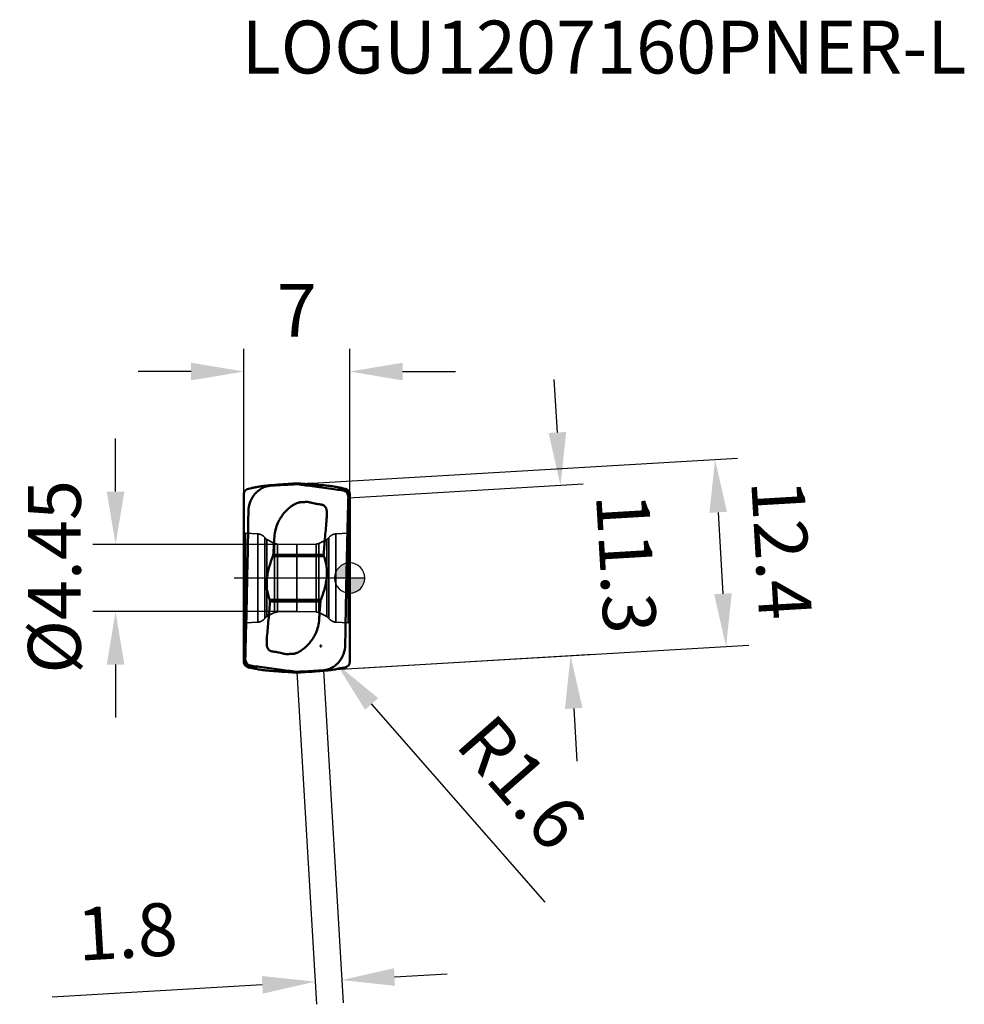
# Model space of a CAD drawing. Units: millimetres. Extents: x -78 to 41, y -31 to 37.
# Drawn here: x -22 to 41, y -28 to 37 of the extents above; entities that cross this region are included whole.
import ezdxf

# ---------------------------------------------------------------- set-up
doc = ezdxf.new("R2010")
doc.units = ezdxf.units.MM
doc.linetypes.add('CENTER2', pattern=[28.575, 19.05, -3.175, 3.175, -3.175])
doc.linetypes.add('DASHED2', pattern=[9.525, 6.35, -3.175])
for name, color, linetype, lineweight in [('1', 4, 'Continuous', 50), ('CUT', 1, 'Continuous', 25), ('SK2', 7, 'Continuous', 25), ('SK3', 1, 'DASHED2', 35), ('SK4', 2, 'CENTER2', 25)]:
    doc.layers.add(name, color=color, linetype=linetype, lineweight=lineweight)
doc.layers.add('SK6', color=5, linetype='Continuous')
doc.styles.add('simplex', font='txt.shx', dxfattribs={"height": 3.5})
doc.dimstyles.new('コピー - ISO-25', dxfattribs={"dimscale": 0, "dimtxt": 3.5, "dimasz": 3.5, "dimexe": 1.5, "dimexo": 0, "dimgap": 2.3, "dimtad": 1, "dimdec": 8, "dimdsep": 46, "dimtxsty": 'simplex', "dimcen": 0.09, "dimclrd": 256, "dimclre": 256, "dimclrt": 256, "dimadec": 0, "dimazin": 0, "dimtfac": 1, "dimtofl": 0, "dimtmove": 0, "dimatfit": 3, "dimfxl": 1, "dimtolj": 1, "dimlwd": -1, "dimlwe": -1, "dimarcsym": 0})

# ---------------------------------------------------------------- blocks, each defined once
blk = doc.blocks.new('zero block')
h = blk.add_hatch(color=7)
h.paths.add_polyline_path([(0, 1, 0.414214), (-1, 0), (0, 0)])
h.paths.add_polyline_path([(1, 0), (0, 0), (0, -1, 0.414214)])
at = {"color": 7, "ltscale": 0.2}
for p, q in [((0, -1), (0, 1)), ((-1, 0), (1, 0))]:
    blk.add_line(p, q, dxfattribs=at)
for start, end in [(90, 180), (0, 90), (180, 270), (270, 0)]:
    blk.add_arc((0, 0), 1, start, end, dxfattribs=at)
blk = doc.blocks.new('*D4')
at = {"layer": 'Defpoints', "color": 0}
for p in [(-2.469, 6.268), (24.919, -4.531), (-1.739, -6.104)]:
    blk.add_point(p, dxfattribs=at)
at = {"layer": 'SK2'}
for p, q in [((-2.469, 6.268), (25.686, 7.929)), ((24.395, 4.347), (24.713, -1.037)), ((-1.739, -6.104), (26.416, -4.443))]:
    blk.add_line(p, q, dxfattribs=at)
for points in [[(24.978, 4.381), (23.813, 4.313), (24.189, 7.841)], [(24.13, -1.072), (25.295, -1.003), (24.919, -4.531)]]:
    blk.add_solid(points, dxfattribs=at)
at = {"layer": 'SK2', "insert": (28.597, 1.893), "char_height": 3.5, "attachment_point": 5, "rotation": 273.37587, "style": 'simplex'}
blk.add_mtext('\\A1;12.4', dxfattribs=at)
blk = doc.blocks.new('*D5')
at = {"layer": 'Defpoints', "color": 0}
for p in [(-0.088, 5.313), (14.623, -5.138), (0.577, -5.967)]:
    blk.add_point(p, dxfattribs=at)
at = {"layer": 'SK2'}
for p, q in [((13.751, 9.636), (13.545, 13.13)), ((-0.088, 5.313), (15.455, 6.23)), ((0.577, -5.967), (16.12, -5.05)), ((14.829, -8.632), (15.035, -12.126))]:
    blk.add_line(p, q, dxfattribs=at)
for points in [[(13.169, 9.601), (14.333, 9.67), (13.957, 6.142)], [(15.411, -8.598), (14.246, -8.667), (14.623, -5.138)]]:
    blk.add_solid(points, dxfattribs=at)
at = {"layer": 'SK2', "insert": (18.319, 0.974), "char_height": 3.5, "attachment_point": 5, "rotation": 273.37587, "style": 'simplex'}
blk.add_mtext('\\A1;11.3', dxfattribs=at)
blk = doc.blocks.new('*D6')
at = {"layer": 'Defpoints', "color": 0}
for p in [(-3.5, -6.208), (-1.739, -6.104), (-2.29, -26.717)]:
    blk.add_point(p, dxfattribs=at)
at = {"layer": 'SK2'}
for p, q in [((-3.5, -6.208), (-2.202, -28.215)), ((-1.739, -6.104), (-0.441, -28.111)), ((2.965, -26.407), (6.459, -26.201)), ((-5.784, -26.924), (-19.693, -27.744))]:
    blk.add_line(p, q, dxfattribs=at)
for points in [[(2.93, -25.825), (2.999, -26.99), (-0.529, -26.614)], [(-5.75, -27.506), (-5.818, -26.341), (-2.29, -26.717)]]:
    blk.add_solid(points, dxfattribs=at)
at = {"layer": 'SK2', "insert": (-14.724, -23.394), "char_height": 3.5, "attachment_point": 5, "rotation": 3.37587, "style": 'simplex'}
blk.add_mtext('\\A1;1.8', dxfattribs=at)
blk = doc.blocks.new('*D7')
at = {"layer": 'Defpoints', "color": 0}
for p in [(-3.5, 2.225), (-15.501, -2.225), (-3.5, -2.225)]:
    blk.add_point(p, dxfattribs=at)
at = {"layer": 'SK2'}
for p, q in [((-15.501, 5.725), (-15.501, 9.225)), ((-3.5, 2.225), (-17.001, 2.225)), ((-3.5, -2.225), (-17.001, -2.225)), ((-15.501, -5.725), (-15.501, -9.225))]:
    blk.add_line(p, q, dxfattribs=at)
for points in [[(-16.084, 5.725), (-14.917, 5.725), (-15.501, 2.225)], [(-14.917, -5.725), (-16.084, -5.725), (-15.501, -2.225)]]:
    blk.add_solid(points, dxfattribs=at)
at = {"layer": 'SK2', "insert": (-19.551, 0.079), "char_height": 3.5, "attachment_point": 5, "rotation": 90, "style": 'simplex'}
blk.add_mtext('\\A1;%%c4.45', dxfattribs=at)
blk = doc.blocks.new('*D8')
at = {"layer": 'Defpoints', "color": 0}
for p in [(0, 13.665), (-7, 5.58), (0, 5.58)]:
    blk.add_point(p, dxfattribs=at)
at = {"layer": 'SK2'}
for p, q in [((-7, 5.58), (-7, 15.165)), ((0, 5.58), (0, 15.165)), ((-10.5, 13.665), (-14, 13.665)), ((3.5, 13.665), (7, 13.665))]:
    blk.add_line(p, q, dxfattribs=at)
for points in [[(-10.5, 13.082), (-10.5, 14.249), (-7, 13.665)], [(3.5, 14.249), (3.5, 13.082), (0, 13.665)]]:
    blk.add_solid(points, dxfattribs=at)
at = {"layer": 'SK2', "insert": (-3.5, 17.715), "char_height": 3.5, "attachment_point": 5, "style": 'simplex'}
blk.add_mtext('\\A1;7', dxfattribs=at)
blk = doc.blocks.new('*D9')
at = {"layer": 'Defpoints', "color": 0}
for p in [(-1.909, -4.498), (-0.854, -5.701)]:
    blk.add_point(p, dxfattribs=at)
at = {"layer": 'SK2'}
for p, q in [((-1.999, -4.498), (-1.819, -4.498)), ((-1.909, -4.588), (-1.909, -4.408)), ((12.943, -21.444), (1.452, -8.334))]:
    blk.add_line(p, q, dxfattribs=at)
blk.add_solid([(1.891, -7.949), (1.014, -8.718), (-0.854, -5.701)], dxfattribs=at)
at = {"layer": 'SK2', "insert": (11.397, -13.536), "char_height": 3.5, "attachment_point": 5, "rotation": 311.23264, "style": 'simplex'}
blk.add_mtext('\\A1;R1.6', dxfattribs=at)

msp = doc.modelspace()

# ---------------------------------------------------------------- linework, layer by layer
at = {"layer": '1'}
for p, q in [((-3.7665564, 6.24950943), (-4.37198234, 6.2075)), ((-3.7665564, 6.24950943), (-3.23344093, 6.24950943)), ((-3.23344093, 6.24950943), (-2.62801499, 6.2075)), ((-6.99999734, -5.5801713), (-6.99999734, 5.5801713)), ((-0.30130279, 5.78220324), (-0.35893124, 5.78454796)), ((-0.31730709, 5.75917675), (-0.35893124, 5.78454796)), ((0, -5.5801713), (0, 5.5801713)), ((-6.70553775, 4.42201765), (-6.70721667, 4.31577025)), ((-5.08221344, 1.44100376), (-1.70686048, 1.44100376)), ((-5.05766842, 1.54454689), (-5.0490482, 1.66637697)), ((-5.05766842, 1.54454689), (-1.72376261, 1.54454665)), ((-5.0490482, 1.66637697), (-5.04362603, 1.74943095)), ((-1.71743627, 1.63396557), (-1.72376261, 1.54454665)), ((-5.29313679, -1.44100376), (-1.91778385, -1.44100376)), ((-5.28256106, -1.63396557), (-5.27623473, -1.54454665)), ((-1.94232892, -1.54454689), (-5.27623473, -1.54454665)), ((-1.95094913, -1.66637697), (-1.9563713, -1.74943095)), ((-1.94232892, -1.54454689), (-1.95094913, -1.66637697)), ((-0.29446092, -4.42201753), (-0.29278066, -4.31577025)), ((-6.69869454, -5.78220324), (-6.64106609, -5.78454796)), ((-6.68269024, -5.75917675), (-6.6410661, -5.78454796)), ((-3.7665564, -6.24950943), (-4.37198234, -6.2075)), ((-3.7665564, -6.24950943), (-3.23344093, -6.24950943)), ((-3.23344093, -6.24950943), (-2.62801499, -6.2075))]:
    msp.add_line(p, q, dxfattribs=at)
for centre, start, end in [((-1.02060435, 11.36793034), 261.2165638286, 262.6582800176), ((-5.97939299, -11.36793033), 81.2165638183, 82.6582800139)]:
    msp.add_arc(centre, 6.56397528, start, end, dxfattribs=at)
for centre, start_param, end_param in [((-0.35, 5.35016698), 6.1384210579, 6.4353099946), ((-6.64999734, -5.35016698), 2.9968284043, 3.2937173409)]:
    msp.add_ellipse(centre, major_axis=(0.10065745, 0.42490985), ratio=0.788904935, start_param=start_param, end_param=end_param, dxfattribs=at)
for points, knots in [([(-6.99999734, 5.58017129), (-6.99999734, 5.60362259), (-6.99352247, 5.65647486), (-6.95470024, 5.75289267), (-6.85877299, 5.85714119), (-6.75568216, 5.90099933), (-6.69869454, 5.91276826)], [0, 0, 0, 0, 0.1457967825, 0.3274350375, 0.6382314525, 1, 1, 1, 1]), ([(-6.69869454, 5.91276826), (-6.63259328, 5.92641931), (-6.49453874, 5.95463396), (-6.31660016, 5.98997871), (-6.16027044, 6.01998878), (-6.02071551, 6.04586087), (-5.88087192, 6.07032844), (-5.75070087, 6.09065887), (-5.67570338, 6.10039216), (-5.64079326, 6.10362905)], [0, 0, 0, 0, 0.1883099197, 0.3931235465, 0.5061321697, 0.6324205688, 0.7891077676, 0.9021852206, 1, 1, 1, 1]), ([(-6.27304754, 5.56819568), (-6.20704246, 5.64517385), (-6.06270756, 5.78609811), (-5.81394833, 5.95142216), (-5.54416536, 6.06223476), (-5.35486026, 6.09691346), (-5.26085878, 6.10362951)], [0, 0, 0, 0, 0.2592375788, 0.5123690234, 0.7590688506, 1, 1, 1, 1]), ([(-5.64079326, 6.10362905), (-5.52102189, 6.11473379), (-5.09837415, 6.15278306), (-4.67532519, 6.18645258), (-4.37198234, 6.2075)], [0, 0, 0, 0, 0.2834523828, 1, 1, 1, 1]), ([(-3.49999861, 6.20750014), (-3.64672045, 6.20067433), (-4.233985, 6.17152174), (-4.82088671, 6.1350644), (-5.2608709, 6.10362927)], [0, 0, 0, 0, 0.2498026593, 1, 1, 1, 1]), ([(-1.05716155, 5.88452884), (-1.4802299, 5.94402797), (-2.10079137, 6.02888082), (-2.91555048, 6.13290102), (-3.3065136, 6.18283517), (-3.49999842, 6.20749998)], [0, 0, 0, 0, 0.5201446746, 0.7625304729, 1, 1, 1, 1]), ([(-1.35920407, 6.10362905), (-1.47897545, 6.11473379), (-1.90162319, 6.15278306), (-2.32467215, 6.18645258), (-2.62801499, 6.2075)], [0, 0, 0, 0, 0.2834523827, 1, 1, 1, 1]), ([(-0.30130279, 5.91276826), (-0.36740405, 5.92641931), (-0.5054586, 5.95463396), (-0.68339718, 5.98997871), (-0.8397269, 6.01998878), (-0.97928183, 6.04586087), (-1.11912542, 6.07032844), (-1.24929647, 6.09065887), (-1.32429396, 6.10039216), (-1.35920407, 6.10362905)], [0, 0, 0, 0, 0.1883099197, 0.3931235466, 0.5061321698, 0.632420569, 0.7891077678, 0.9021852211, 1, 1, 1, 1]), ([(-0.35893124, 5.78454795), (-0.41617292, 5.79290611), (-0.6488556, 5.82665601), (-0.88162018, 5.8598412), (-1.05716156, 5.88452883)], [0, 0, 0, 0, 0.2460414836, 1, 1, 1, 1]), ([(0, 5.58017129), (0, 5.60362259), (-0.00647487, 5.65647486), (-0.04529709, 5.75289267), (-0.14122434, 5.85714119), (-0.24431517, 5.90099933), (-0.30130279, 5.91276826)], [0, 0, 0, 0, 0.1457967826, 0.3274350379, 0.638231455, 1, 1, 1, 1]), ([(-6.70553568, 4.42201526), (-6.70228482, 4.62974599), (-6.62207418, 5.045735), (-6.40759366, 5.41128483), (-6.27305055, 5.56819532)], [0, 0, 0, 0, 0.5012804175, 1, 1, 1, 1]), ([(-0.08783356, 5.31981174), (-0.08656761, 5.36329256), (-0.09457122, 5.45051838), (-0.13882852, 5.57335089), (-0.21273109, 5.68102304), (-0.28030983, 5.73651422), (-0.31730711, 5.75917671)], [0, 0, 0, 0, 0.2520166307, 0.5013246476, 0.7486365871, 1, 1, 1, 1]), ([(-0.20203784, 5.75917671), (-0.16725948, 5.74383996), (-0.10460693, 5.70075533), (-0.04059381, 5.61498942), (-0.00677279, 5.52461323), (-0.00000032, 5.46512862), (-0.00000032, 5.43709983)], [0, 0, 0, 0, 0.2848225102, 0.5558674634, 0.7899694631, 1, 1, 1, 1]), ([(-0.10816188, 4.60118624), (-0.10651522, 4.66110982), (-0.09988825, 4.90065404), (-0.09305997, 5.14019268), (-0.08783328, 5.31980632)], [0, 0, 0, 0, 0.2501553686, 1, 1, 1, 1]), ([(-4.75031778, 3.65550466), (-4.64951733, 3.880966), (-4.44946698, 4.20041374), (-4.10676601, 4.55827976), (-3.91184217, 4.71246475), (-3.8098916, 4.78265131)], [0, 0, 0, 0, 0.499413724, 0.7497068703, 1, 1, 1, 1]), ([(-3.8098916, 4.78265131), (-3.78115284, 4.80224348), (-3.7231622, 4.84072297), (-3.63421536, 4.89538886), (-3.54099249, 4.94281536), (-3.47535132, 4.96637309), (-3.44216794, 4.97684458)], [0, 0, 0, 0, 0.2499402584, 0.5000496752, 0.749954449, 1, 1, 1, 1]), ([(-3.44216794, 4.97684458), (-3.4151862, 4.98536161), (-3.36041201, 4.99989117), (-3.27682489, 5.0153128), (-3.19210964, 5.02222071), (-3.10727131, 5.02455552), (-3.02245493, 5.02816428), (-2.90953318, 5.03565569), (-2.82486636, 5.04173764), (-2.76835359, 5.04461422)], [0, 0, 0, 0, 0.1250008968, 0.2500474836, 0.3749958865, 0.500035567, 0.6250166079, 0.7500079528, 1, 1, 1, 1]), ([(-2.50603721, 4.97468898), (-2.44126688, 4.95925033), (-2.35431438, 4.94025922), (-2.26698397, 4.92322393), (-2.24498514, 4.91904955)], [0, 0, 0, 0, 0.7483443445, 1, 1, 1, 1]), ([(-2.24498514, 4.91904955), (-2.22709633, 4.91565507), (-2.15324838, 4.90196978), (-2.07915588, 4.88960878), (-2.0229234, 4.88093939)], [0, 0, 0, 0, 0.242434664, 1, 1, 1, 1]), ([(-1.85939345, 4.85777228), (-1.85789414, 4.85757841), (-1.85117113, 4.85661645), (-1.84447764, 4.85544109), (-1.8393079, 4.85437013)], [0, 0, 0, 0, 0.2226079306, 1, 1, 1, 1]), ([(-1.8393079, 4.85437013), (-1.82689445, 4.85179857), (-1.77798074, 4.83857105), (-1.73227244, 4.81456745), (-1.70136493, 4.79260978)], [0, 0, 0, 0, 0.2505822311, 1, 1, 1, 1]), ([(-1.6410704, 4.7404618), (-1.62101838, 4.71982791), (-1.58549682, 4.67385502), (-1.53349884, 4.57096707), (-1.51738414, 4.48350359), (-1.51815314, 4.42620311)], [0, 0, 0, 0, 0.2504542916, 0.5011701739, 1, 1, 1, 1]), ([(-0.13536779, 3.57150272), (-0.13318392, 3.65737557), (-0.12438151, 4.00061038), (-0.11521671, 4.34383588), (-0.10816188, 4.60118624)], [0, 0, 0, 0, 0.2501855318, 1, 1, 1, 1]), ([(-6.70721667, 4.31577025), (-6.71293173, 3.95045329), (-6.73652355, 2.49116597), (-6.76332564, 1.0319305), (-6.78523851, -0.0619663)], [0, 0, 0, 0, 0.2503372327, 1, 1, 1, 1]), ([(-1.51815314, 4.42620311), (-1.51941924, 4.33473796), (-1.52135224, 4.15179986), (-1.52404735, 3.96887158), (-1.52517001, 3.87740456)], [0, 0, 0, 0, 0.500000016, 1, 1, 1, 1]), ([(-4.98135908, 2.72061543), (-4.97107889, 2.88143303), (-4.92184154, 3.20188701), (-4.81625737, 3.50846595), (-4.75031778, 3.65550466)], [0, 0, 0, 0, 0.4999979268, 1, 1, 1, 1]), ([(-1.52517001, 3.87740456), (-1.5596174, 3.503709), (-1.62746543, 2.75621442), (-1.68813505, 2.00809995), (-1.71743627, 1.63396557)], [0, 0, 0, 0, 0.4999999137, 1, 1, 1, 1]), ([(-0.21475883, 0.0619663), (-0.20888244, 0.3549565), (-0.18469534, 1.52485212), (-0.157452, 2.69468443), (-0.13536779, 3.57150272)], [0, 0, 0, 0, 0.2504381982, 1, 1, 1, 1]), ([(-5.29313685, -1.44100376), (-5.33892905, -1.32957481), (-5.41637733, -1.09791091), (-5.4836543, -0.73482629), (-5.50299021, -0.36086667), (-5.47883861, 0.01543867), (-5.41832787, 0.38748528), (-5.29982461, 0.86776139), (-5.17588931, 1.21604327), (-5.08221344, 1.44100376)], [0, 0, 0, 0, 0.1219014725, 0.2462530265, 0.3725237181, 0.4998143747, 0.6270991365, 0.7534220999, 1, 1, 1, 1]), ([(-5.08221349, 1.44100376), (-5.0788726, 1.44902697), (-5.06650292, 1.48237642), (-5.05956518, 1.51774824), (-5.05766842, 1.54454686)], [0, 0, 0, 0, 0.244426739, 1, 1, 1, 1]), ([(-1.70686048, 1.44100376), (-1.66106829, 1.32957481), (-1.58362001, 1.09791091), (-1.51634304, 0.73482629), (-1.49700712, 0.36086667), (-1.52115872, -0.01543866), (-1.58166947, -0.38748527), (-1.70017273, -0.86776138), (-1.82410802, -1.21604327), (-1.91778389, -1.44100376)], [0, 0, 0, 0, 0.1219014725, 0.2462530265, 0.372523718, 0.4998143746, 0.6270991365, 0.7534220999, 1, 1, 1, 1]), ([(-1.70686055, 1.44100376), (-1.71012949, 1.4489585), (-1.72170455, 1.4821606), (-1.72562899, 1.51807203), (-1.72376261, 1.54454686)], [0, 0, 0, 0, 0.2447364576, 1, 1, 1, 1]), ([(-0.29278066, -4.31577025), (-0.28706561, -3.95045329), (-0.26347379, -2.49116597), (-0.23667169, -1.0319305), (-0.21475883, 0.0619663)], [0, 0, 0, 0, 0.2503372328, 1, 1, 1, 1]), ([(-6.78523851, -0.0619663), (-6.79111489, -0.3549565), (-6.815302, -1.52485212), (-6.84254534, -2.69468443), (-6.86462954, -3.57150272)], [0, 0, 0, 0, 0.2504381978, 1, 1, 1, 1]), ([(-5.47482732, -3.87740455), (-5.44037994, -3.50370899), (-5.37253191, -2.75621442), (-5.31186229, -2.00809995), (-5.28256106, -1.63396557)], [0, 0, 0, 0, 0.4999999137, 1, 1, 1, 1]), ([(-5.29313679, -1.44100376), (-5.28986793, -1.4489583), (-5.27830573, -1.48216427), (-5.27436835, -1.51807218), (-5.27623472, -1.54454686)], [0, 0, 0, 0, 0.2447328413, 1, 1, 1, 1]), ([(-1.91778385, -1.44100376), (-1.92112473, -1.44902697), (-1.93349442, -1.48237641), (-1.94043215, -1.51774824), (-1.94232892, -1.54454686)], [0, 0, 0, 0, 0.244426739, 1, 1, 1, 1]), ([(-2.01863821, -2.72061535), (-2.02891835, -2.88143295), (-2.07815583, -3.20188695), (-2.18373997, -3.50846591), (-2.24967955, -3.65550464)], [0, 0, 0, 0, 0.499997928, 1, 1, 1, 1]), ([(-6.86462954, -3.57150272), (-6.86681342, -3.65737557), (-6.87561583, -4.00061038), (-6.88478063, -4.34383588), (-6.89183546, -4.60118624)], [0, 0, 0, 0, 0.2501855318, 1, 1, 1, 1]), ([(-5.48184419, -4.42620311), (-5.48057809, -4.33473796), (-5.4786451, -4.15179986), (-5.47594998, -3.96887157), (-5.47482732, -3.87740455)], [0, 0, 0, 0, 0.500000016, 1, 1, 1, 1]), ([(-2.24967955, -3.65550464), (-2.35048107, -3.88096551), (-2.55053023, -4.20041365), (-2.89323115, -4.55828005), (-3.08815563, -4.71246407), (-3.19010573, -4.78265132)], [0, 0, 0, 0, 0.499413724, 0.7497068703, 1, 1, 1, 1]), ([(-5.35892693, -4.7404618), (-5.37897896, -4.71982791), (-5.41450051, -4.67385502), (-5.4664985, -4.57096707), (-5.48261318, -4.48350359), (-5.48184419, -4.42620311)], [0, 0, 0, 0, 0.25045429, 0.5011701751, 1, 1, 1, 1]), ([(-0.72694215, -5.56819423), (-0.59239962, -5.41128415), (-0.37791993, -5.04573557), (-0.29770918, -4.6297481), (-0.294458, -4.42201806)], [0, 0, 0, 0, 0.4987195776, 1, 1, 1, 1]), ([(-6.89183546, -4.60118624), (-6.89348211, -4.66110982), (-6.90010908, -4.90065404), (-6.90693736, -5.14019268), (-6.91216405, -5.31980632)], [0, 0, 0, 0, 0.2501553686, 1, 1, 1, 1]), ([(-5.16068944, -4.85437013), (-5.17310289, -4.85179857), (-5.2220166, -4.83857105), (-5.2677249, -4.81456745), (-5.2986324, -4.79260978)], [0, 0, 0, 0, 0.2505822311, 1, 1, 1, 1]), ([(-5.14060388, -4.85777228), (-5.1421032, -4.85757841), (-5.1488262, -4.85661645), (-5.1555197, -4.85544109), (-5.16068944, -4.85437013)], [0, 0, 0, 0, 0.2226079352, 1, 1, 1, 1]), ([(-4.75501217, -4.91904956), (-4.77290099, -4.91565508), (-4.84674894, -4.90196978), (-4.92084145, -4.88960878), (-4.97707393, -4.88093939)], [0, 0, 0, 0, 0.2424346635, 1, 1, 1, 1]), ([(-4.49396013, -4.97468898), (-4.55873046, -4.95925034), (-4.64568294, -4.94025922), (-4.73301334, -4.92322393), (-4.75501217, -4.91904956)], [0, 0, 0, 0, 0.7483443453, 1, 1, 1, 1]), ([(-3.55782939, -4.97684458), (-3.58481114, -4.98536161), (-3.63958532, -4.99989117), (-3.72317245, -5.0153128), (-3.80788769, -5.02222071), (-3.89272603, -5.02455552), (-3.9775424, -5.02816428), (-4.09046416, -5.03565569), (-4.17513098, -5.04173764), (-4.23164375, -5.04461422)], [0, 0, 0, 0, 0.1250008968, 0.2500474836, 0.3749958865, 0.500035567, 0.6250166079, 0.7500079528, 1, 1, 1, 1]), ([(-3.19010583, -4.78265118), (-3.21881592, -4.80266911), (-3.26275412, -4.83134631), (-3.32202109, -4.86831889), (-3.36684604, -4.89515343), (-3.41287803, -4.91969822), (-3.47595838, -4.94852254), (-3.52483575, -4.96642456), (-3.5578294, -4.97684455)], [0, 0, 0, 0, 0.2514713092, 0.3768168179, 0.5019144125, 0.626767167, 0.7514015532, 1, 1, 1, 1]), ([(-6.99999734, -5.58017129), (-6.99999734, -5.60362259), (-6.99352247, -5.65647486), (-6.95470024, -5.75289267), (-6.85877299, -5.85714119), (-6.75568216, -5.90099934), (-6.69869454, -5.91276826)], [0, 0, 0, 0, 0.1457967827, 0.3274350379, 0.638231455, 1, 1, 1, 1]), ([(-6.79795949, -5.75917671), (-6.83273785, -5.74383996), (-6.8953904, -5.70075533), (-6.95940353, -5.61498942), (-6.99322454, -5.52461323), (-6.99999702, -5.46512862), (-6.99999702, -5.43709983)], [0, 0, 0, 0, 0.28482251, 0.5558674633, 0.7899694631, 1, 1, 1, 1]), ([(-6.91216378, -5.31981174), (-6.91342972, -5.36329256), (-6.90542611, -5.45051838), (-6.86116881, -5.57335089), (-6.78726625, -5.68102304), (-6.71968751, -5.73651422), (-6.68269022, -5.75917671)], [0, 0, 0, 0, 0.2520166307, 0.5013246476, 0.7486365871, 1, 1, 1, 1]), ([(-6.64106609, -5.78454795), (-6.58382441, -5.79290611), (-6.35114173, -5.82665601), (-6.11837715, -5.8598412), (-5.94283577, -5.88452883)], [0, 0, 0, 0, 0.2460414835, 1, 1, 1, 1]), ([(-1.73913652, -6.10362972), (-1.64513469, -6.09691384), (-1.45582883, -6.06223535), (-1.18604477, -5.95142259), (-0.93728458, -5.78609795), (-0.7929492, -5.64517307), (-0.72694394, -5.56819454)], [0, 0, 0, 0, 0.2409311208, 0.4876309338, 0.7407623891, 1, 1, 1, 1]), ([(0, -5.58017129), (0, -5.60362259), (-0.00647487, -5.65647486), (-0.04529709, -5.75289267), (-0.14122434, -5.85714119), (-0.24431517, -5.90099934), (-0.30130279, -5.91276826)], [0, 0, 0, 0, 0.1457967825, 0.3274350375, 0.6382314524, 1, 1, 1, 1]), ([(-6.69869454, -5.91276826), (-6.63259328, -5.92641931), (-6.49453874, -5.95463396), (-6.31660016, -5.98997871), (-6.16027044, -6.01998878), (-6.0207155, -6.04586087), (-5.88087192, -6.07032844), (-5.75070087, -6.09065887), (-5.67570338, -6.10039216), (-5.64079326, -6.10362905)], [0, 0, 0, 0, 0.1883099197, 0.3931235466, 0.5061321698, 0.632420569, 0.7891077677, 0.9021852209, 1, 1, 1, 1]), ([(-5.94283577, -5.88452884), (-5.51976743, -5.94402797), (-4.89920597, -6.02888083), (-4.08444685, -6.13290101), (-3.69348374, -6.18283519), (-3.49999892, -6.20749998)], [0, 0, 0, 0, 0.5201446746, 0.7625304729, 1, 1, 1, 1]), ([(-5.64079326, -6.10362905), (-5.52102189, -6.11473379), (-5.09837415, -6.15278306), (-4.67532519, -6.18645258), (-4.37198234, -6.2075)], [0, 0, 0, 0, 0.2834523828, 1, 1, 1, 1]), ([(-3.49999873, -6.20750014), (-3.35327689, -6.20067433), (-2.76601234, -6.17152174), (-2.17911063, -6.1350644), (-1.73912644, -6.10362927)], [0, 0, 0, 0, 0.2498026593, 1, 1, 1, 1]), ([(-1.35920407, -6.10362905), (-1.47897545, -6.11473379), (-1.90162319, -6.15278306), (-2.32467215, -6.18645258), (-2.62801499, -6.2075)], [0, 0, 0, 0, 0.2834523826, 1, 1, 1, 1]), ([(-0.30130279, -5.91276826), (-0.36740405, -5.92641931), (-0.5054586, -5.95463396), (-0.68339718, -5.98997871), (-0.8397269, -6.01998878), (-0.97928183, -6.04586087), (-1.11912542, -6.07032844), (-1.24929647, -6.09065887), (-1.32429396, -6.10039216), (-1.35920407, -6.10362905)], [0, 0, 0, 0, 0.1883099197, 0.3931235465, 0.5061321698, 0.6324205689, 0.7891077677, 0.9021852208, 1, 1, 1, 1])]:
    msp.add_open_spline(points, degree=3, knots=knots, dxfattribs=at)
for points in [[(-2.50603683, 4.97469058), (-2.59406294, 4.99567215), (-2.68158499, 5.01892314), (-2.76835359, 5.04461422)], [(-1.70136493, 4.79260978), (-1.6797144, 4.77720367), (-1.65943643, 4.75966551), (-1.6410704, 4.7404618)], [(-5.04362603, 1.74943095), (-5.0226467, 2.07314469), (-5.00162204, 2.39685606), (-4.98135908, 2.72061543)], [(-1.9563713, -1.74943095), (-1.97735064, -2.07314466), (-1.99837524, -2.396856), (-2.01863821, -2.72061535)], [(-5.2986324, -4.79260978), (-5.32028293, -4.77720367), (-5.34056091, -4.75966551), (-5.35892693, -4.7404618)], [(-4.49396051, -4.97469058), (-4.4059344, -4.99567215), (-4.31841235, -5.01892314), (-4.23164375, -5.04461422)]]:
    msp.add_open_spline(points, degree=3, dxfattribs=at)
at = {"layer": 'CUT'}
for p, q in [((-0.31730708, 5.75917671), (-0.35893122, 5.78454791)), ((-6.70553773, 4.4220176), (-6.70721666, 4.3157702)), ((-0.2944609, -4.42201758), (-0.29278065, -4.31577029)), ((-6.68269022, -5.7591768), (-6.64106608, -5.784548))]:
    msp.add_line(p, q, dxfattribs=at)
for points, knots in [([(-6.27304752, 5.56819563), (-6.20704245, 5.6451738), (-6.06270754, 5.78609807), (-5.81394831, 5.95142211), (-5.54416535, 6.06223471), (-5.35486025, 6.09691341), (-5.26085877, 6.10362947)], [0, 0, 0, 0, 0.2592375788, 0.5123690234, 0.7590688506, 1, 1, 1, 1]), ([(-3.49999859, 6.2075001), (-3.64672043, 6.20067428), (-4.23398498, 6.1715217), (-4.8208867, 6.13506435), (-5.26087088, 6.10362922)], [0, 0, 0, 0, 0.2498026593, 1, 1, 1, 1]), ([(-1.05716154, 5.8845288), (-1.48022988, 5.94402792), (-2.10079135, 6.02888077), (-2.91555047, 6.13290097), (-3.30651358, 6.18283512), (-3.4999984, 6.20749993)], [0, 0, 0, 0, 0.5201446746, 0.7625304729, 1, 1, 1, 1]), ([(-0.35893123, 5.7845479), (-0.41617291, 5.79290606), (-0.64885559, 5.82665596), (-0.88162016, 5.85984115), (-1.05716154, 5.88452879)], [0, 0, 0, 0, 0.2460414836, 1, 1, 1, 1]), ([(-6.70553566, 4.42201521), (-6.7022848, 4.62974595), (-6.62207416, 5.04573495), (-6.40759365, 5.41128478), (-6.27305053, 5.56819527)], [0, 0, 0, 0, 0.5012804175, 1, 1, 1, 1]), ([(-0.08783354, 5.31981169), (-0.08656759, 5.36329251), (-0.09457121, 5.45051834), (-0.13882851, 5.57335084), (-0.21273107, 5.681023), (-0.28030981, 5.73651418), (-0.3173071, 5.75917667)], [0, 0, 0, 0, 0.2520166307, 0.5013246476, 0.7486365871, 1, 1, 1, 1]), ([(-0.10816186, 4.6011862), (-0.1065152, 4.66110978), (-0.09988824, 4.90065399), (-0.09305996, 5.14019264), (-0.08783327, 5.31980627)], [0, 0, 0, 0, 0.2501553686, 1, 1, 1, 1]), ([(-0.13536777, 3.57150267), (-0.1331839, 3.65737552), (-0.12438149, 4.00061033), (-0.11521669, 4.34383584), (-0.10816186, 4.6011862)], [0, 0, 0, 0, 0.2501855318, 1, 1, 1, 1]), ([(-6.70721666, 4.3157702), (-6.71293172, 3.95045324), (-6.73652353, 2.49116592), (-6.76332562, 1.03193045), (-6.78523849, -0.06196635)], [0, 0, 0, 0, 0.2503372327, 1, 1, 1, 1]), ([(-0.21475881, 0.06196625), (-0.20888243, 0.35495646), (-0.18469532, 1.52485207), (-0.15745198, 2.69468438), (-0.13536777, 3.57150267)], [0, 0, 0, 0, 0.2504381982, 1, 1, 1, 1]), ([(-0.29278065, -4.31577029), (-0.28706559, -3.95045333), (-0.26347377, -2.49116601), (-0.23667168, -1.03193054), (-0.21475881, 0.06196625)], [0, 0, 0, 0, 0.2503372328, 1, 1, 1, 1]), ([(-6.78523849, -0.06196635), (-6.79111488, -0.35495655), (-6.81530198, -1.52485216), (-6.84254532, -2.69468447), (-6.86462953, -3.57150276)], [0, 0, 0, 0, 0.2504381978, 1, 1, 1, 1]), ([(-6.86462953, -3.57150276), (-6.8668134, -3.65737561), (-6.87561581, -4.00061043), (-6.88478061, -4.34383593), (-6.89183544, -4.60118629)], [0, 0, 0, 0, 0.2501855318, 1, 1, 1, 1]), ([(-0.72694213, -5.56819427), (-0.5923996, -5.4112842), (-0.37791991, -5.04573561), (-0.29770916, -4.62974814), (-0.29445798, -4.42201811)], [0, 0, 0, 0, 0.4987195776, 1, 1, 1, 1]), ([(-6.89183544, -4.60118629), (-6.8934821, -4.66110987), (-6.90010906, -4.90065408), (-6.90693735, -5.14019273), (-6.91216403, -5.31980636)], [0, 0, 0, 0, 0.2501553686, 1, 1, 1, 1]), ([(-6.91216376, -5.31981178), (-6.91342971, -5.3632926), (-6.90542609, -5.45051843), (-6.86116879, -5.57335093), (-6.78726623, -5.68102309), (-6.71968749, -5.73651427), (-6.6826902, -5.75917676)], [0, 0, 0, 0, 0.2520166307, 0.5013246476, 0.7486365871, 1, 1, 1, 1]), ([(-6.64106608, -5.78454799), (-6.5838244, -5.79290615), (-6.35114171, -5.82665605), (-6.11837714, -5.85984124), (-5.94283576, -5.88452888)], [0, 0, 0, 0, 0.2460414835, 1, 1, 1, 1]), ([(-1.73913651, -6.10362976), (-1.64513468, -6.09691389), (-1.45582882, -6.0622354), (-1.18604476, -5.95142263), (-0.93728456, -5.78609799), (-0.79294918, -5.64517311), (-0.72694392, -5.56819459)], [0, 0, 0, 0, 0.2409311208, 0.4876309338, 0.7407623891, 1, 1, 1, 1]), ([(-5.94283576, -5.88452889), (-5.51976742, -5.94402801), (-4.89920595, -6.02888087), (-4.08444683, -6.13290105), (-3.69348373, -6.18283523), (-3.4999989, -6.20750002)], [0, 0, 0, 0, 0.5201446746, 0.7625304729, 1, 1, 1, 1]), ([(-3.49999871, -6.20750019), (-3.35327687, -6.20067437), (-2.76601232, -6.17152179), (-2.17911061, -6.13506444), (-1.73912642, -6.10362931)], [0, 0, 0, 0, 0.2498026593, 1, 1, 1, 1])]:
    msp.add_open_spline(points, degree=3, knots=knots, dxfattribs=at)
at = {"layer": 'SK2'}
msp.add_line((-2.46892651, 6.26832113), (-3.49999842, 6.20749998), dxfattribs=at)
at = {"layer": 'SK3'}
for p, q in [((-6.07260069, 2.91848672), (-6.89069812, 2.96136139)), ((-6.89069812, 2.96136139), (-6.89069812, -2.96136139)), ((-6.07260069, 2.91848672), (-6.07260069, -2.91848672)), ((-5.62552408, 2.6813292), (-5.62552408, -2.6813292)), ((-1.37447326, 2.6813292), (-1.37447326, -2.6813292)), ((-0.92739665, 2.91848672), (-0.10929921, 2.96136139)), ((-0.92739665, 2.91848672), (-0.92739665, -2.91848672)), ((-0.10929921, 2.96136139), (-0.10929921, -2.96136139)), ((-5.47679225, 2.55), (-4.96812128, 2.29054635)), ((-5.47679225, 2.55), (-5.47679225, -2.55)), ((-4.96812128, 2.29054635), (-4.96812128, -2.29054635)), ((-3.49999867, 2.225), (-4.7730903, 2.2472219)), ((-4.7730903, 2.2472219), (-4.7730903, -2.2472219)), ((-3.49999867, 2.225), (-2.22690704, 2.2472219)), ((-3.49999867, 2.225), (-3.49999867, -2.225)), ((-2.22690704, 2.2472219), (-2.22690704, -2.2472219)), ((-1.52320508, 2.55), (-2.03187605, 2.29054635)), ((-2.03187605, 2.29054635), (-2.03187605, -2.29054635)), ((-1.52320508, 2.55), (-1.52320508, -2.55)), ((-5.47679225, -2.55), (-4.96812128, -2.29054635)), ((-3.49999867, -2.225), (-4.7730903, -2.2472219)), ((-3.49999867, -2.225), (-2.22690704, -2.2472219)), ((-1.52320508, -2.55), (-2.03187605, -2.29054635)), ((-6.07260069, -2.91848672), (-6.89069812, -2.96136139)), ((-0.92739665, -2.91848672), (-0.10929921, -2.96136139))]:
    msp.add_line(p, q, dxfattribs=at)
for centre, radius, start, end in [((-6.87499734, 3.26095025), 0.3, 245.3756816478, 267), ((-6.10400226, 2.319309), 0.6, 37.1114237273, 87), ((-5.22679225, 2.9830127), 0.5, 217.1114237273, 240), ((-1.77320508, 2.9830127), 0.5, 300, 322.8885762727), ((-0.89599507, 2.319309), 0.6, 93, 142.8885762727), ((-0.125, 3.26095025), 0.3, 273, 294.6243183521), ((-4.7643641, 2.74714574), 0.5, 245.951213344, 269), ((-2.23563324, 2.74714574), 0.5, 271, 294.0487866561), ((-5.22679225, -2.9830127), 0.5, 120, 142.8885762727), ((-4.7643641, -2.74714574), 0.5, 91, 114.048786656), ((-2.23563324, -2.74714574), 0.5, 65.9512133439, 89), ((-1.77320508, -2.9830127), 0.5, 37.1114237273, 60), ((-6.87499734, -3.26095025), 0.3, 93, 114.6243183522), ((-6.10400226, -2.319309), 0.6, 273, 322.8885762727), ((-0.89599507, -2.319309), 0.6, 217.1114237273, 267), ((-0.125, -3.26095025), 0.3, 65.3756816479, 87)]:
    msp.add_arc(centre, radius, start, end, dxfattribs=at)
at = {"layer": 'SK4'}
msp.add_line((0.65000156, 0), (-7.64999889, 0), dxfattribs=at)

# ---------------------------------------------------------------- block references
at = {"rotation": 180}
msp.add_blockref('zero block', (0, 0), dxfattribs=at)

# ---------------------------------------------------------------- texts
at = {"layer": 'SK6', "style": 'simplex'}
msp.add_text('LOGU1207160PNER-L', height=3.5, dxfattribs=at).set_placement((-7.15811252, 33.39322294))

# ---------------------------------------------------------------- dimensions: what is measured, and where the dimension line sits
at = {"layer": 'SK2'}
dim = msp.add_linear_dim(base=(0.00000266, 13.66544858), p1=(-6.99999734, 5.58017129), p2=(0.00000266, 5.58017129), dimstyle='コピー - ISO-25', override={"dimscale": 1, "dimdec": 1}, dxfattribs=at)
dim.commit()
dim.dimension.update_dxf_attribs({"geometry": '*D8', "text_midpoint": (-3.49999734, 17.71544858)})
for base, p1, p2, picture, middle in [((14.62268598, -5.1384741), (-0.08801939, 5.31340946), (0.5773915, -5.96698186), '*D5', (14.27618118, 0.73565545)), ((24.91888666, -4.53111893), (-2.46892651, 6.26832113), (-1.73912644, -6.10362927), '*D4', (24.55398662, 1.65485627))]:
    dim = msp.add_linear_dim(base=base, p1=p1, p2=p2, angle=273.3758675341, dimstyle='コピー - ISO-25', override={"dimscale": 1, "dimdec": 1}, dxfattribs=at)
    dim.commit()
    dim.dimension.update_dxf_attribs({"geometry": picture, "text_midpoint": middle, "dimtype": 161})
dim = msp.add_linear_dim(base=(-15.5005793, -2.225), p1=(-3.49999867, 2.225), p2=(-3.49999867, -2.225), angle=90, text='%%c<>', dimstyle='コピー - ISO-25', override={"dimscale": 1, "dimgap": 2.3, "dimtad": 1, "dimdec": 8, "dimlfac": 1, "dimpost": '<>', "dimse1": 0, "dimse2": 0, "dimsd1": 0, "dimsd2": 0, "dimtofl": 0, "dimtvp": 0.1}, dxfattribs=at)
dim.commit()
dim.dimension.update_dxf_attribs({"geometry": '*D7', "text_midpoint": (-15.5005793, 0.07851589), "dimtype": 160})
dim = msp.add_radius_dim(center=(-1.909035103, -4.498205288), mpoint=(-0.854446338, -5.701468574), dimstyle='コピー - ISO-25', override={"dimscale": 1}, dxfattribs=at)
dim.commit()
dim.dimension.update_dxf_attribs({"geometry": '*D9', "text_midpoint": (0.106416142, -6.797792167), "dimtype": 164})
dim = msp.add_aligned_dim(p1=(-1.73912644, -6.10362927), p2=(-3.49999575, -6.20750001), distance=20.54561841, dimstyle='コピー - ISO-25', override={"dimscale": 1, "dimdec": 1}, dxfattribs=at)
dim.commit()
dim.dimension.update_dxf_attribs({"geometry": '*D6', "text_midpoint": (-14.72410259, -23.39388406)})

doc.saveas('drawing.dxf')
